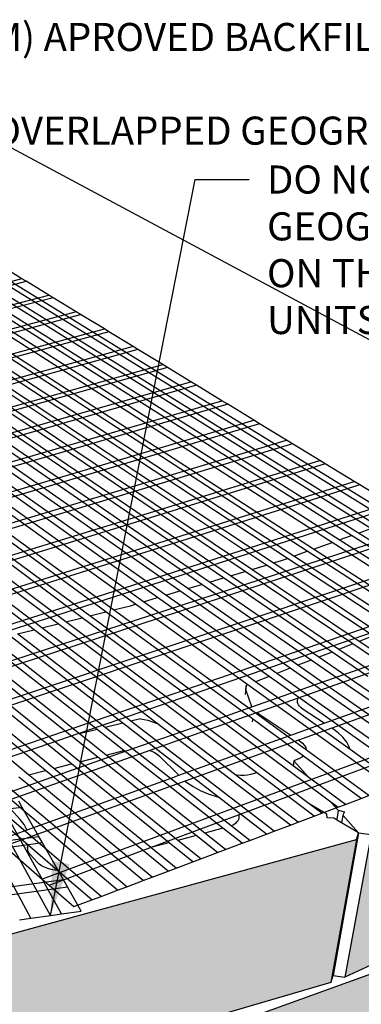
# Model space of a CAD drawing. Units: inches. Extents: x -87 to 4763, y -249 to 318.
# Drawn here: x 3501 to 3524, y 129 to 194 of the extents above; entities that cross this region are included whole.
import ezdxf

# ---------------------------------------------------------------- set-up
doc = ezdxf.new("R2010")
doc.units = ezdxf.units.IN
doc.header["$MEASUREMENT"] = 0
doc.layers.add('DIM', color=7, linetype='Continuous', lineweight=30)
doc.styles.add('DIM3-32', font='ROMANS.SHX', dxfattribs={"width": 0.9})
doc.dimstyles.new('1KNELSON$7', dxfattribs={"dimscale": 24, "dimtxt": 0.09375, "dimasz": 0.15, "dimexe": 0.05, "dimexo": 0.05, "dimgap": 0.05, "dimtad": 0, "dimdec": 4, "dimzin": 0, "dimdsep": 46, "dimlunit": 4, "dimtxsty": 'DIM3-32', "dimcen": 0, "dimclrd": 256, "dimclre": 256, "dimclrt": 256, "dimadec": 1, "dimazin": 0, "dimtp": 0.1, "dimtm": 0.1, "dimtfac": 0.71, "dimtdec": 4, "dimtofl": 0, "dimtmove": 0, "dimatfit": 3, "dimfxl": 0, "dimfrac": 2, "dimtolj": 1, "dimtzin": 0, "dimlwd": -1, "dimlwe": -1, "dimarcsym": 0})

msp = doc.modelspace()

# ---------------------------------------------------------------- hatches: boundary and pattern name
h = msp.add_hatch()
h.set_pattern_fill('AR-CONC', color=256, style=0)
h.set_pattern_definition([(50, (0, 0), (7.172602, -0.627521), [0.75, -8.25]), (355, (0, 0), (-1.387513, 7.521921), [0.6, -6.6]), (100.4514, (0.598, -0.052), (5.785094, 6.894395), [0.637402, -7.011421]), (46.1842, (0, 2), (10.67241, -1.65519), [1.125, -12.375]), (96.6356, (0.889, 1.862), (9.346627, 9.74118), [0.956103, -10.51713]), (351.1842, (0, 2), (9.34662, 9.741186), [0.9, -9.9]), (21, (1, 1.5), (5.969071, -4.026189), [0.75, -8.25]), (326, (1, 1.5), (2.433153, 7.2515), [0.6, -6.6]), (71.4514, (1.4974, 1.1645), (8.402226, 3.225305), [0.637402, -7.011421]), (37.5, (0, 0), (0.1215986, 3.3289385), [0, -6.52, 0, -6.7, 0, -6.625]), (7.5, (0, 0), (2.6306954, 3.944117), [0, -3.82, 0, -6.37, 0, -2.525]), (327.5, (-2.23, 0), (5.3382244, -0.2255487), [0, -2.5, 0, -7.8, 0, -10.35]), (317.5, (-3.23, 0), (5.8318617, 1.00105), [0, -3.25, 0, -5.18, 0, -7.35])])
h.paths.add_polyline_path([(3457.69214, 115.77634), (3429.49074, 115.08904), (3431.49466, 105.94446), (3454.34515, 106.5346), (3458.54767, 106.64314)])
h.paths.add_polyline_path([(3445.61818, 106.30922), (3445.54465, 106.10267), (3445.51326, 106.30651)], flags=17)
h.paths.add_polyline_path([(3470.94048, 128.01396), (3441.81095, 125.8002), (3443.37051, 115.86593), (3471.26891, 118.13496)])
h.paths.add_polyline_path([(3499.16813, 133.03481), (3472.26774, 128.18312), (3472.54081, 118.30847), (3498.35469, 123.29214)])
h.paths.add_polyline_path([(3486.06484, 120.17703), (3459.02562, 115.89773), (3459.82665, 106.76656), (3485.78168, 111.12267)])
h.paths.add_polyline_path([(3444.81423, 105.57395), (3418.01483, 106.19313), (3420.38476, 97.76462), (3446.14516, 97.13887)])
h.paths.add_polyline_path([(3472.93832, 108.57395), (3466.17683, 107.83233), (3459.82665, 106.76656), (3459.2034, 107.06747), (3459.12692, 107.05908), (3458.54767, 106.64314), (3454.34515, 106.5346), (3446.10079, 105.63034), (3447.381, 97.19585), (3473.16573, 100.17244)])
h.paths.add_polyline_path([(3499.33158, 113.22075), (3474.15788, 108.78481), (3474.33823, 100.38583), (3498.56732, 104.87986)])
h.paths.add_polyline_path([(3511.62533, 126.10441), (3487.24438, 120.40741), (3486.91534, 111.35747), (3510.38689, 117.17272)])
h.paths.add_polyline_path([(3523.59259, 139.66475), (3500.33238, 133.29751), (3499.47391, 123.56239), (3521.8848, 130.12549)])
h.paths.add_polyline_path([(3542.5717, 147.83243), (3524.56756, 140.00454), (3522.82695, 130.47643), (3540.28729, 138.58058), (3540.3905, 138.99858)])
h.paths.add_polyline_path([(3553.09955, 147.79955), (3554.68062, 153.29415), (3555.65873, 156.69329), (3543.28439, 148.22085), (3540.98156, 138.9837)])
h.paths.add_polyline_path([(3557.04486, 143.53855), (3557.25033, 144.20538), (3557.32655, 144.45274), (3557.44326, 144.8315), (3557.53489, 145.12888), (3557.64096, 145.47311), (3557.82517, 146.07093), (3557.92963, 146.40995), (3558.11107, 146.99877), (3558.21362, 147.33161), (3558.21396, 147.3327), (3558.39268, 147.91272), (3558.66952, 148.81115), (3559.56603, 151.72065), (3548.72226, 143.30207), (3546.38857, 134.83407)])
h.paths.add_polyline_path([(3548.1537, 142.91089), (3533.75425, 134.10508), (3531.79131, 125.36909), (3538.7588, 129.86569), (3538.99818, 130.02018), (3539.4923, 130.33907), (3539.48323, 130.3031), (3541.69793, 131.74601), (3542.20913, 132.09242), (3544.38525, 133.49682), (3544.38597, 133.49729), (3545.83204, 134.43054), (3545.94428, 134.84053)])
h.paths.add_polyline_path([(3532.92572, 133.71372), (3512.66993, 126.41171), (3511.39465, 117.48689), (3531.08694, 125.41823)])
h.paths.add_polyline_path([(3520.4456, 112.2331), (3521.98344, 120.45867), (3500.44354, 113.49518), (3499.63913, 105.15819)])
h.paths.add_polyline_path([(3538.83897, 129.91122), (3538.7588, 129.86569), (3531.79131, 125.36909), (3531.08694, 125.41823), (3530.987, 124.96735), (3528.38656, 123.97448), (3522.88747, 120.85112), (3521.32139, 112.63253), (3536.83149, 121.87479), (3536.91698, 122.21703)])
h.paths.add_polyline_path([(3550.22161, 130.98806), (3550.33904, 131.38494), (3552.53487, 138.8064), (3545.835, 134.44136), (3545.83204, 134.43054), (3544.38597, 133.49729), (3539.48323, 130.3031), (3537.45971, 122.27545)])
h.paths.add_polyline_path([(3560.12836, 139.94319), (3562.5868, 147.51024), (3553.04746, 139.19177), (3550.72478, 131.38376)])
h.paths.add_polyline_path([(3575.46996, 59.69402), (3577.76699, 67.97861), (3570.51033, 58.73555), (3568.26773, 50.11285)])
h.paths.add_polyline_path([(3570.10045, 58.29656), (3559.18643, 48.32408), (3557.15202, 39.37313), (3567.86333, 49.6589), (3567.97363, 50.08476)])
h.paths.add_polyline_path([(3556.61129, 38.88983), (3556.71094, 39.3316), (3558.63352, 47.85428), (3544.56399, 36.71721), (3542.90277, 27.46552)])
h.paths.add_polyline_path([(3543.72277, 36.20358), (3522.65857, 26.28747), (3521.74697, 16.8237), (3542.08712, 26.94016), (3542.17964, 27.46415)])
h.paths.add_polyline_path([(3521.52796, 25.8571), (3494.90209, 17.85291), (3495.09101, 8.25759), (3520.65856, 16.38575)])
h.paths.add_polyline_path([(3493.5827, 17.46105), (3463.42866, 10.54928), (3464.97992, 0.86872), (3493.82667, 7.86048)])
h.paths.add_polyline_path([(3461.9281, 10.30603), (3429.50573, 7.19712), (3432.57198, -2.51368), (3463.54608, 0.62309)])

# ---------------------------------------------------------------- linework, layer by layer
for p, q in [((3537.67842, 165.93926), (3496.95636, 187.76531)), ((3524.56052, 160.4107), (3487.55938, 183.54158)), ((3525.0278, 160.57698), (3487.98161, 183.63864)), ((3525.84211, 160.86676), (3488.7182, 183.80795)), ((3526.30548, 161.03165), (3489.1378, 183.90441)), ((3520.73553, 159.04955), (3484.11573, 182.74999)), ((3521.96468, 159.48695), (3485.21991, 183.00381)), ((3522.43993, 159.65607), (3485.64745, 183.10208)), ((3523.26809, 159.95078), (3486.39331, 183.27353)), ((3523.73933, 160.11847), (3486.81818, 183.3712)), ((3517.59432, 157.98488), (3481.35071, 182.1144)), ((3518.04689, 158.1204), (3481.73263, 182.20219)), ((3518.98646, 158.42714), (3482.54844, 182.38972)), ((3519.41046, 158.57802), (3482.92795, 182.47695)), ((3520.31514, 158.89996), (3483.73861, 182.6633)), ((3514.72408, 157.12537), (3478.9323, 181.55848)), ((3515.18368, 157.263), (3479.31911, 181.6474)), ((3516.16473, 157.55678), (3480.14536, 181.83732)), ((3516.62079, 157.69335), (3480.52971, 181.92568)), ((3510.87205, 155.97187), (3475.69677, 180.81473)), ((3511.8091, 156.25247), (3476.48278, 180.99541)), ((3512.34247, 156.41219), (3476.93049, 181.09833)), ((3513.27225, 156.69062), (3477.71147, 181.27785)), ((3513.80149, 156.8491), (3478.15631, 181.3801)), ((3507.39338, 154.98598), (3472.83016, 180.15579)), ((3508.84832, 155.36585), (3474.00156, 180.42506)), ((3509.3901, 155.52809), (3474.45508, 180.52931)), ((3510.3345, 155.8109), (3475.24618, 180.71115)), ((3503.70424, 154.06407), (3469.8959, 179.48129)), ((3504.21412, 154.19149), (3470.30128, 179.57448)), ((3505.30292, 154.46358), (3471.1671, 179.7735)), ((3505.80926, 154.59011), (3471.56984, 179.86608)), ((3506.89053, 154.86032), (3472.43004, 180.06381)), ((3501.8756, 134.40944), (3477.37773, 179.7282)), ((3503.93344, 134.69892), (3478.77923, 179.85576)), ((3502.09438, 153.66177), (3468.61637, 179.18717)), ((3502.60783, 153.79008), (3469.0244, 179.28096)), ((3502.85627, 144.27274), (3462.11615, 177.69297)), ((3503.40269, 144.41093), (3462.52511, 177.78698)), ((3504.58889, 144.71093), (3463.41313, 177.9911)), ((3505.14838, 144.85243), (3463.83208, 178.08741)), ((3501.28738, 177.09713), (3499.81632, 177.99587)), ((3501.28738, 177.09713), (3466.72988, 168.22821)), ((3466.96781, 168.02139), (3501.56896, 176.9251)), ((3501.56896, 176.9251), (3501.28738, 177.09713)), ((3503.07496, 176.00501), (3501.56896, 176.9251)), ((3468.24182, 166.91393), (3503.07496, 176.00501)), ((3503.36327, 175.82887), (3468.486, 166.70168)), ((3503.36327, 175.82887), (3503.07496, 176.00501)), ((3504.90549, 174.88666), (3503.36327, 175.82887)), ((3504.90549, 174.88666), (3469.79368, 165.56496)), ((3505.20077, 174.70625), (3504.90549, 174.88666)), ((3470.04435, 165.34706), (3505.20077, 174.70625)), ((3506.78052, 173.74111), (3505.20077, 174.70625)), ((3471.38704, 164.1799), (3506.78052, 173.74111)), ((3507.08303, 173.55629), (3471.64447, 163.95613)), ((3507.08303, 173.55629), (3506.78052, 173.74111)), ((3508.70169, 172.56737), (3507.08303, 173.55629)), ((3508.70169, 172.56737), (3473.02361, 162.75729)), ((3509.0117, 172.37797), (3473.28807, 162.5274)), ((3509.0117, 172.37797), (3508.70169, 172.56737)), ((3510.67074, 171.36438), (3509.0117, 172.37797)), ((3474.70516, 161.29558), (3510.67074, 171.36438)), ((3510.98853, 171.17023), (3474.97695, 161.05932)), ((3510.98853, 171.17023), (3510.67074, 171.36438)), ((3512.55733, 170.21177), (3510.98853, 171.17023)), ((3476.32029, 159.8916), (3512.55733, 170.21177)), ((3512.92925, 169.98455), (3476.63916, 159.61442)), ((3512.92925, 169.98455), (3512.55733, 170.21177)), ((3514.62426, 168.94898), (3512.92925, 169.98455)), ((3478.09433, 158.3495), (3514.62426, 168.94898)), ((3515.00574, 168.71591), (3514.62426, 168.94898)), ((3515.00574, 168.71591), (3478.42228, 158.06442)), ((3516.74464, 167.65354), (3515.00574, 168.71591)), ((3479.91917, 156.76322), (3516.74464, 167.65354)), ((3517.13607, 167.41439), (3516.74464, 167.65354)), ((3517.13607, 167.41439), (3480.25659, 156.46991)), ((3518.92059, 166.32414), (3517.13607, 167.41439)), ((3481.79704, 155.13085), (3518.92059, 166.32414)), ((3519.32236, 166.07868), (3518.92059, 166.32414)), ((3519.32236, 166.07868), (3482.14435, 154.82895)), ((3521.15431, 164.95945), (3519.32236, 166.07868)), ((3483.73028, 153.45036), (3521.15431, 164.95945)), ((3521.51516, 164.73899), (3484.04311, 153.17843)), ((3521.51516, 164.73899), (3521.15431, 164.95945)), ((3523.44814, 163.55804), (3521.51516, 164.73899)), ((3485.72138, 151.71957), (3523.44814, 163.55804)), ((3523.81877, 163.3316), (3486.04365, 151.43943)), ((3523.81877, 163.3316), (3523.44814, 163.55804)), ((3525.80454, 162.1184), (3523.81877, 163.3316)), ((3492.81959, 151.55273), (3525.80454, 162.1184)), ((3526.18536, 161.88574), (3496.17856, 152.24213)), ((3489.88784, 148.09781), (3528.22609, 160.63896)), ((3528.61753, 160.39981), (3490.23032, 147.8001)), ((3523.73933, 160.11847), (3524.56052, 160.4107)), ((3522.43993, 159.65607), (3523.26809, 159.95078)), ((3537.58572, 150.89509), (3523.26809, 159.95078)), ((3532.59809, 154.53928), (3523.73933, 160.11847)), ((3492.06898, 146.20183), (3530.71555, 159.11803)), ((3520.73553, 159.04955), (3521.96468, 159.48695)), ((3534.86509, 151.23062), (3521.96468, 159.48695)), ((3536.92554, 150.42511), (3522.43993, 159.65607)), ((3531.11805, 158.87212), (3492.42229, 145.8947)), ((3518.5365, 158.26702), (3518.98646, 158.42714)), ((3526.06203, 153.77407), (3518.98646, 158.42714)), ((3519.41046, 158.57802), (3520.31514, 158.89996)), ((3526.6382, 153.84328), (3519.41046, 158.57802)), ((3528.79968, 153.38766), (3520.31514, 158.89996)), ((3538.1529, 147.77698), (3520.73553, 159.04955)), ((3516.62079, 157.69335), (3517.59432, 157.98488)), ((3524.71122, 153.24674), (3517.59432, 157.98488)), ((3518.04689, 158.1204), (3518.5365, 158.26702)), ((3525.14236, 153.41505), (3518.04689, 158.1204)), ((3494.90146, 143.73965), (3533.93639, 157.15025)), ((3513.80149, 156.8491), (3514.72408, 157.12537)), ((3521.9722, 152.17748), (3514.72408, 157.12537)), ((3515.18368, 157.263), (3516.16473, 157.55678)), ((3522.41133, 152.34891), (3515.18368, 157.263)), ((3523.348, 152.71456), (3516.16473, 157.55678)), ((3523.7831, 152.88442), (3516.62079, 157.69335)), ((3512.34247, 156.41219), (3513.27225, 156.69062)), ((3520.58364, 151.63541), (3513.27225, 156.69062)), ((3521.09006, 151.83311), (3513.80149, 156.8491)), ((3531.59563, 155.88705), (3495.32176, 143.3743)), ((3509.3901, 155.52809), (3510.3345, 155.8109)), ((3517.76755, 150.53607), (3510.3345, 155.8109)), ((3510.87205, 155.97187), (3511.8091, 156.25247)), ((3518.28348, 150.73748), (3510.87205, 155.97187)), ((3519.18215, 151.0883), (3511.8091, 156.25247)), ((3519.69329, 151.28784), (3512.34247, 156.41219)), ((3507.39338, 154.98598), (3508.51963, 155.26743)), ((3508.51963, 155.26743), (3508.84832, 155.36585)), ((3516.33965, 149.97865), (3508.84832, 155.36585)), ((3516.86044, 150.18195), (3509.3901, 155.52809)), ((3504.21412, 154.19149), (3505.30292, 154.46358)), ((3519.96096, 143.59541), (3505.30292, 154.46358)), ((3505.80926, 154.59011), (3506.89053, 154.86032)), ((3519.36463, 144.58337), (3505.80926, 154.59011)), ((3516.57006, 147.78097), (3506.89053, 154.86032)), ((3517.07325, 147.93685), (3507.39338, 154.98598)), ((3502.60783, 153.79008), (3503.70424, 154.06407)), ((3517.0072, 144.06286), (3503.70424, 154.06407)), ((3520.45051, 142.03892), (3504.21412, 154.19149)), ((3516.61374, 148.50986), (3533.04698, 154.28431)), ((3508.00922, 147.42825), (3500.47322, 153.25665)), ((3500.99028, 153.38586), (3502.09438, 153.66177)), ((3508.5527, 147.56364), (3500.99028, 153.38586)), ((3510.29668, 147.40791), (3502.09438, 153.66177)), ((3511.61942, 146.94999), (3502.60783, 153.79008)), ((3524.71122, 153.24674), (3523.7831, 152.88442)), ((3505.1163, 146.70758), (3497.72092, 152.56886)), ((3506.29322, 147.00077), (3498.84065, 152.84867)), ((3506.84053, 147.13711), (3499.36135, 152.9788)), ((3523.348, 152.71456), (3522.41133, 152.34891)), ((3525.73959, 151.10239), (3523.348, 152.71456)), ((3526.17718, 151.27699), (3523.7831, 152.88442)), ((3506.34302, 145.15456), (3497.18331, 152.44835)), ((3527.88344, 151.98423), (3519.71254, 149.10112)), ((3521.9722, 152.17748), (3521.09006, 151.83311)), ((3523.46851, 150.19626), (3521.09006, 151.83311)), ((3524.35584, 150.55029), (3521.9722, 152.17748)), ((3524.79753, 150.72652), (3522.41133, 152.34891)), ((3501.72552, 143.98676), (3492.63708, 151.51527)), ((3520.58364, 151.63541), (3519.69329, 151.28784)), ((3522.06337, 149.63563), (3519.69329, 151.28784)), ((3522.95908, 149.99301), (3520.58364, 151.63541)), ((3501.69414, 139.29027), (3488.46823, 150.65965)), ((3517.76755, 150.53607), (3516.86044, 150.18195)), ((3520.12579, 148.86256), (3517.76755, 150.53607)), ((3519.18215, 151.0883), (3518.28348, 150.73748)), ((3520.64492, 149.06969), (3518.28348, 150.73748)), ((3521.54912, 149.43045), (3519.18215, 151.0883)), ((3521.44012, 147.43073), (3530.32491, 150.6256)), ((3516.24924, 149.94335), (3516.16401, 149.35038)), ((3516.22651, 149.6808), (3516.24924, 149.94335)), ((3516.33965, 149.97865), (3516.24924, 149.94335)), ((3525.85283, 143.13748), (3516.33965, 149.97865)), ((3523.17186, 145.66519), (3516.86044, 150.18195)), ((3530.86922, 150.31725), (3521.94923, 147.09605)), ((3529.33016, 145.58795), (3522.95908, 149.99301)), ((3529.84712, 145.8065), (3523.46851, 150.19626)), ((3516.61374, 148.50986), (3516.22651, 149.6808)), ((3527.89901, 144.98292), (3521.54912, 149.43045)), ((3528.42105, 145.20361), (3522.06337, 149.63563)), ((3519.71254, 149.10112), (3516.92425, 148.11726)), ((3519.65703, 148.92829), (3519.68156, 149.04427)), ((3519.66802, 148.80806), (3519.65703, 148.92829)), ((3519.71438, 148.68653), (3519.66802, 148.80806)), ((3519.68156, 149.04427), (3519.71254, 149.10112)), ((3519.7363, 148.65399), (3519.71438, 148.68653)), ((3519.79508, 148.56669), (3519.7363, 148.65399)), ((3519.9082, 148.45152), (3519.79508, 148.56669)), ((3534.6675, 148.87071), (3520.0704, 143.47289)), ((3526.45378, 144.37193), (3520.12579, 148.86256)), ((3526.98096, 144.5948), (3520.64492, 149.06969)), ((3511.89907, 146.85318), (3516.61374, 148.50986)), ((3516.92425, 148.11726), (3512.3186, 146.49215)), ((3516.92717, 148.11683), (3516.92425, 148.11726)), ((3516.96399, 148.1087), (3516.92717, 148.11683)), ((3516.99933, 148.09819), (3516.96399, 148.1087)), ((3517.03259, 148.08547), (3516.99933, 148.09819)), ((3517.0632, 148.07078), (3517.03259, 148.08547)), ((3517.09065, 148.05434), (3517.0632, 148.07078)), ((3517.07325, 147.93685), (3517.09065, 148.05434)), ((3517.07505, 147.93554), (3517.07325, 147.93685)), ((3517.09214, 148.05098), (3517.07505, 147.93554)), ((3520.25782, 145.61777), (3517.07505, 147.93554)), ((3517.09214, 148.05098), (3517.09065, 148.05434)), ((3517.09214, 148.05098), (3519.2136, 146.63011)), ((3520.05105, 148.34389), (3519.9082, 148.45152)), ((3521.44012, 147.43073), (3520.05105, 148.34389)), ((3520.43975, 143.05943), (3535.02488, 148.47646)), ((3508.00922, 147.42825), (3506.84053, 147.13711)), ((3514.3944, 142.4899), (3508.00922, 147.42825)), ((3509.19081, 147.7226), (3508.5527, 147.56364)), ((3518.10012, 140.2132), (3508.5527, 147.56364)), ((3509.19081, 147.7226), (3509.68778, 147.6187)), ((3509.68778, 147.6187), (3510.29668, 147.40791)), ((3519.19252, 140.62525), (3510.29668, 147.40791)), ((3516.68171, 147.69931), (3516.57006, 147.78097)), ((3516.65551, 147.52066), (3516.68171, 147.69931)), ((3517.00327, 147.46413), (3516.68171, 147.69931)), ((3517.00213, 147.45637), (3517.00327, 147.46413)), ((3517.00507, 147.46282), (3517.00327, 147.46413)), ((3517.00507, 147.46282), (3517.00362, 147.453)), ((3517.19124, 147.32666), (3517.00507, 147.46282)), ((3520.05938, 145.22897), (3517.19124, 147.32666)), ((3519.2136, 146.63011), (3521.44012, 147.43073)), ((3506.29322, 147.00077), (3505.1163, 146.70758)), ((3506.89853, 145.29505), (3505.1163, 146.70758)), ((3508.08469, 145.59504), (3506.29322, 147.00077)), ((3508.65284, 145.72159), (3506.84053, 147.13711)), ((3508.68857, 145.72505), (3511.89907, 146.85318)), ((3511.61942, 146.94999), (3511.89907, 146.85318)), ((3512.68211, 146.14338), (3511.61942, 146.94999)), ((3511.75419, 143.94779), (3519.2136, 146.63011)), ((3521.94923, 147.09605), (3519.71991, 146.291)), ((3521.9905, 147.06892), (3521.94923, 147.09605)), ((3522.37311, 146.78661), (3521.9905, 147.06892)), ((3522.69269, 146.48443), (3522.37311, 146.78661)), ((3512.3186, 146.49215), (3509.80493, 145.6052)), ((3519.71991, 146.291), (3512.17318, 143.56572)), ((3512.68211, 146.14338), (3512.3186, 146.49215)), ((3515.55888, 143.95983), (3512.68211, 146.14338)), ((3519.71991, 146.291), (3519.8566, 146.19945)), ((3519.8566, 146.19945), (3520.00207, 146.08775)), ((3520.00207, 146.08775), (3520.11772, 145.96779)), ((3520.11772, 145.96779), (3520.20065, 145.84249)), ((3522.94307, 146.16762), (3522.69269, 146.48443)), ((3523.11921, 145.84175), (3522.94307, 146.16762)), ((3502.89812, 143.69036), (3508.68857, 145.72505)), ((3506.89853, 145.29505), (3508.08469, 145.59504)), ((3513.4739, 140.08369), (3506.89853, 145.29505)), ((3508.68091, 145.1272), (3508.08469, 145.59504)), ((3509.80493, 145.6052), (3508.18687, 145.03427)), ((3508.65284, 145.72159), (3508.68857, 145.72505)), ((3509.48528, 145.0714), (3508.65284, 145.72159)), ((3509.80493, 145.6052), (3509.94922, 145.55311)), ((3509.94922, 145.55311), (3510.13564, 145.46345)), ((3510.13564, 145.46345), (3510.29858, 145.3604)), ((3510.29858, 145.3604), (3510.43401, 145.24644)), ((3520.20065, 145.84249), (3520.24871, 145.71489)), ((3520.24871, 145.71489), (3520.25782, 145.61777)), ((3524.41072, 142.59352), (3520.25782, 145.61777)), ((3523.17186, 145.66519), (3523.11921, 145.84175)), ((3525.15778, 144.24397), (3523.17186, 145.66519)), ((3503.18616, 134.5938), (3497.54957, 144.8226)), ((3508.18687, 145.03427), (3500.09685, 142.17969)), ((3503.40269, 144.41093), (3504.58889, 144.71093)), ((3511.0989, 139.44923), (3504.58889, 144.71093)), ((3505.14838, 144.85243), (3506.34302, 145.15456)), ((3511.67431, 139.60295), (3505.14838, 144.85243)), ((3512.90275, 139.93111), (3506.34302, 145.15456)), ((3514.69325, 140.40942), (3508.68091, 145.1272)), ((3512.79576, 142.48573), (3509.48528, 145.0714)), ((3510.43401, 145.24644), (3511.75419, 143.94779)), ((3519.41773, 144.91735), (3519.36463, 144.58337)), ((3519.7951, 145.07249), (3519.41773, 144.91735)), ((3519.41773, 144.91735), (3520.41329, 143.80924)), ((3519.95209, 145.15071), (3519.7951, 145.07249)), ((3520.05938, 145.22897), (3519.95209, 145.15071)), ((3523.91729, 142.4074), (3520.05938, 145.22897)), ((3506.57692, 135.86673), (3496.52564, 144.45721)), ((3501.72552, 143.98676), (3502.85627, 144.27274)), ((3502.27461, 143.53192), (3501.72552, 143.98676)), ((3511.0477, 137.55308), (3502.85627, 144.27274)), ((3509.87877, 139.12329), (3503.40269, 144.41093)), ((3511.24535, 143.76481), (3511.75419, 143.94779)), ((3515.6341, 143.94715), (3515.55888, 143.95983)), ((3519.69992, 140.81664), (3515.55888, 143.95983)), ((3515.86937, 143.92799), (3515.6341, 143.94715)), ((3516.32333, 143.95138), (3516.10105, 143.92941)), ((3516.53063, 143.99333), (3516.32333, 143.95138)), ((3516.94272, 144.10076), (3516.53063, 143.99333)), ((3517.0072, 144.06286), (3516.94272, 144.10076)), ((3520.78214, 141.22485), (3517.0072, 144.06286)), ((3520.41329, 143.80924), (3519.36463, 144.58337)), ((3499.73971, 142.58052), (3502.89812, 143.69036)), ((3512.17318, 143.56572), (3500.11211, 139.21022)), ((3501.6245, 143.36672), (3501.07704, 143.82276)), ((3501.62203, 140.30438), (3511.24535, 143.76481)), ((3509.36527, 136.91848), (3501.6245, 143.36672)), ((3509.97894, 137.14995), (3502.27461, 143.53192)), ((3512.17318, 143.56572), (3512.28029, 143.4735)), ((3512.28029, 143.4735), (3512.69747, 143.19243)), ((3520.0704, 143.47289), (3514.89215, 141.55804)), ((3516.10105, 143.92941), (3515.86937, 143.92799)), ((3521.89127, 142.16418), (3519.96096, 143.59541)), ((3522.85502, 142.00672), (3520.41329, 143.80924)), ((3507.66653, 136.27773), (3499.89256, 142.85541)), ((3508.28616, 136.51144), (3500.48268, 143.07657)), ((3512.69747, 143.19243), (3513.17214, 142.939)), ((3513.17214, 142.939), (3513.69566, 142.71819)), ((3513.69566, 142.71819), (3514.3944, 142.4899)), ((3515.73376, 141.31158), (3520.43975, 143.05943)), ((3501.30937, 141.80555), (3501.06976, 142.22776)), ((3515.24686, 140.57127), (3512.79576, 142.48573)), ((3517.58793, 140.02001), (3514.3944, 142.4899)), ((3521.61751, 141.35297), (3520.45051, 142.03892)), ((3521.28482, 141.41445), (3520.45051, 142.03892)), ((3521.89127, 142.16418), (3522.3842, 141.61553)), ((3522.357, 141.81887), (3521.89127, 142.16418)), ((3522.357, 141.81887), (3522.85502, 142.00672)), ((3522.85502, 142.00672), (3523.91729, 142.4074)), ((3523.91729, 142.4074), (3524.41072, 142.59352)), ((3501.30937, 141.80555), (3500.53164, 141.70221)), ((3501.17525, 140.99541), (3500.53164, 141.70221)), ((3502.40766, 139.87031), (3501.30937, 141.80555)), ((3514.89215, 141.55804), (3502.62826, 137.02301)), ((3520.78214, 141.22485), (3521.28482, 141.41445)), ((3521.28482, 141.41445), (3522.357, 141.81887)), ((3521.63453, 141.11636), (3521.61751, 141.35297)), ((3522.3842, 141.61553), (3522.27807, 141.00153)), ((3522.3842, 141.61553), (3522.79307, 141.51299)), ((3522.79307, 141.51299), (3522.68292, 141.28304)), ((3501.43605, 140.65965), (3501.17525, 140.99541)), ((3501.6206, 140.3093), (3501.43605, 140.65965)), ((3503.09487, 136.6174), (3515.31213, 141.15499)), ((3515.31213, 141.15499), (3515.73376, 141.31158)), ((3515.54748, 140.7501), (3515.40915, 140.65121)), ((3515.60125, 140.80749), (3515.54748, 140.7501)), ((3515.65299, 140.86272), (3515.60125, 140.80749)), ((3515.72312, 140.98623), (3515.65299, 140.86272)), ((3515.75623, 141.11755), (3515.72312, 140.98623)), ((3515.73376, 141.31158), (3515.75163, 141.2534)), ((3515.75163, 141.2534), (3515.75623, 141.11755)), ((3519.19252, 140.62525), (3519.69992, 140.81664)), ((3519.69992, 140.81664), (3520.78214, 141.22485)), ((3522.08563, 141.07781), (3521.63453, 141.11636)), ((3522.59499, 140.77842), (3522.08563, 141.07781)), ((3522.6189, 140.91563), (3522.59499, 140.77842)), ((3523.74203, 140.1042), (3522.59499, 140.77842)), ((3522.68292, 141.28304), (3522.6189, 140.91563)), ((3522.68292, 141.28304), (3523.74203, 140.1042)), ((3499.66355, 139.60013), (3501.62203, 140.30438)), ((3501.62203, 140.30438), (3501.6206, 140.3093)), ((3514.69325, 140.40942), (3513.4739, 140.08369)), ((3514.85493, 138.98914), (3513.4739, 140.08369)), ((3515.96814, 139.40904), (3514.69325, 140.40942)), ((3515.40915, 140.65121), (3515.24686, 140.57127)), ((3516.48519, 139.60406), (3515.24686, 140.57127)), ((3516.48519, 139.60406), (3517.58793, 140.02001)), ((3517.58793, 140.02001), (3518.10012, 140.2132)), ((3518.10012, 140.2132), (3519.19252, 140.62525)), ((3523.74203, 140.1042), (3522.03413, 130.57936)), ((3524.56756, 140.00454), (3522.82695, 130.47643)), ((3523.59259, 139.66475), (3523.74203, 140.1042)), ((3523.74203, 140.1042), (3524.56756, 140.00454)), ((3502.65628, 139.43223), (3497.49685, 138.73296)), ((3498.31002, 139.31696), (3502.40766, 139.87031)), ((3500.33238, 133.29751), (3523.59259, 139.66475)), ((3502.65628, 139.43223), (3502.40766, 139.87031)), ((3504.05436, 136.96876), (3502.65628, 139.43223)), ((3511.0989, 139.44923), (3509.87877, 139.12329)), ((3512.68214, 138.16958), (3511.0989, 139.44923)), ((3512.90275, 139.93111), (3511.67431, 139.60295)), ((3513.20911, 138.36835), (3511.67431, 139.60295)), ((3514.33296, 138.79226), (3512.90275, 139.93111)), ((3514.85493, 138.98914), (3515.96814, 139.40904)), ((3515.96814, 139.40904), (3516.48519, 139.60406)), ((3523.59259, 139.66475), (3521.8848, 130.12549)), ((3500.11211, 139.21022), (3502.62826, 137.02301)), ((3501.66343, 139.11466), (3501.68426, 139.23378)), ((3501.66732, 139.04866), (3501.66343, 139.11466)), ((3501.66732, 139.04866), (3501.68426, 139.23378)), ((3501.6706, 138.99309), (3501.66732, 139.04866)), ((3501.68497, 138.94323), (3501.6706, 138.99309)), ((3501.68426, 139.23378), (3501.69414, 139.29027)), ((3501.70572, 138.87127), (3501.68497, 138.94323)), ((3503.66346, 137.59738), (3501.69414, 139.29027)), ((3501.76822, 138.75143), (3501.70572, 138.87127)), ((3501.85705, 138.63576), (3501.76822, 138.75143)), ((3511.56358, 137.74766), (3509.87877, 139.12329)), ((3513.20911, 138.36835), (3514.33296, 138.79226)), ((3514.33296, 138.79226), (3514.85493, 138.98914)), ((3502.29396, 138.14995), (3501.85705, 138.63576)), ((3502.42948, 138.02232), (3502.29396, 138.14995)), ((3511.56358, 137.74766), (3512.68214, 138.16958)), ((3512.68214, 138.16958), (3513.20911, 138.36835)), ((3540.28729, 138.58058), (3522.82695, 130.47643)), ((3502.59543, 137.90649), (3502.42948, 138.02232)), ((3502.78773, 137.80539), (3502.59543, 137.90649)), ((3503.00163, 137.72157), (3502.78773, 137.80539)), ((3503.23183, 137.65718), (3503.00163, 137.72157)), ((3503.47256, 137.61385), (3503.23183, 137.65718)), ((3503.66346, 137.59738), (3503.47256, 137.61385)), ((3505.95125, 135.63073), (3503.66346, 137.59738)), ((3509.97894, 137.14995), (3511.0477, 137.55308)), ((3511.0477, 137.55308), (3511.56358, 137.74766)), ((3504.05436, 136.96876), (3496.71711, 135.95394)), ((3502.62826, 137.02301), (3503.09487, 136.6174)), ((3504.31428, 136.51077), (3504.05436, 136.96876)), ((3508.28616, 136.51144), (3509.36527, 136.91848)), ((3509.36527, 136.91848), (3509.97894, 137.14995)), ((3497.20554, 135.52388), (3504.31428, 136.51077)), ((3503.09487, 136.6174), (3504.75083, 135.17794)), ((3505.23837, 134.88248), (3504.31428, 136.51077)), ((3506.57692, 135.86673), (3507.66653, 136.27773)), ((3507.66653, 136.27773), (3508.28616, 136.51144)), ((3504.75083, 135.17794), (3505.95125, 135.63073)), ((3505.95125, 135.63073), (3506.57692, 135.86673)), ((3503.93344, 134.69892), (3505.23837, 134.88248)), ((3501.1251, 134.30387), (3501.8756, 134.40944)), ((3501.8756, 134.40944), (3503.18616, 134.5938)), ((3503.18616, 134.5938), (3503.93344, 134.69892)), ((3512.66993, 126.41171), (3532.92572, 133.71372)), ((3521.8848, 130.12549), (3522.03413, 130.57936)), ((3522.03413, 130.57936), (3522.82695, 130.47643)), ((3521.8848, 130.12549), (3499.47391, 123.56239))]:
    msp.add_line(p, q)

# ---------------------------------------------------------------- texts
at = {"layer": 'DIM', "char_height": 1.875, "attachment_point": 1, "style": 'DIM3-32'}
for s, insert in [('\\A1;+/-3" (75MM) APROVED BACKFILL MATERIALS\\PBETWEEN OVERLAPPED GEOGRIDS', (3486.91904, 194.16915)), ('\\A1;DO NOT OVERLAP GEOGRIDS\\PON THE CORNERSTONE UNITS ', (3517.63273, 184.6534))]:
    msp.add_mtext(s, dxfattribs=dict(at, insert=insert))

# ---------------------------------------------------------------- leaders
at = {"layer": 'DIM', "annotation_type": 0, "has_hookline": 1, "hookline_direction": 0}
for points, text_width in [([(3473.28806, 166.97161), (3482.11904, 193.23165), (3485.71904, 193.23165)], 59.70536), ([(3503.18616, 134.5938), (3512.83273, 183.7159), (3516.43273, 183.7159)], 37.84821)]:
    msp.add_leader(points, dimstyle='1KNELSON$7', override={"dimgap": 0.05, "dimtad": 0}, dxfattribs=dict(at, text_width=text_width))

doc.saveas('drawing.dxf')
